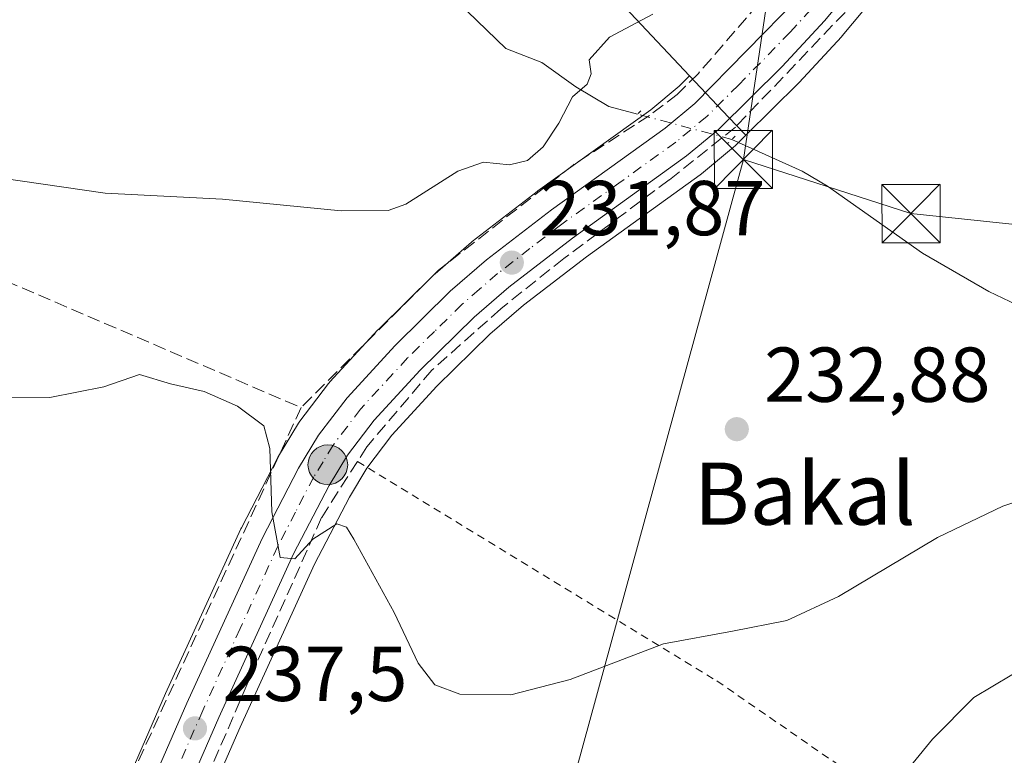
# Model space of a CAD drawing. Units: metres. Extents: x 616891 to 620320, y 4775703 to 4778076.
# Drawn here: x 618897 to 619024, y 4776096 to 4776191 of the extents above; entities that cross this region are included whole.
import ezdxf
from ezdxf.enums import TextEntityAlignment as Align

# ---------------------------------------------------------------- set-up
doc = ezdxf.new("R2010")
doc.units = ezdxf.units.M
doc.header["$MEASUREMENT"] = 0
for name, pattern in [('DGN Style 2', [1.6480167562047852, 0.988810053722871, -0.6592067024819142]), ('DGN Style 3', [2.307223458686699, 1.648016756204785, -0.6592067024819142]), ('DGN Style 4', [2.6384748266838614, 1.318413404963828, -0.6592067024819142, 0.001648016756204785, -0.6592067024819142]), ('DGN Style 5', [1.1536117293433497, 0.4944050268614355, -0.6592067024819142])]:
    doc.linetypes.add(name, pattern=pattern)
for name, color, linetype, lineweight in [('Alambrada', 7, 'DGN Style 2', 0), ('Camino', 7, 'Continuous', 0), ('Carretera de calzada única Cxs', 7, 'Continuous', 13), ('Carretera de calzada única eje', 7, 'DGN Style 4', 0), ('Corriente natural lineal', 142, 'Continuous', 13), ('Corriente natural lineal oculto', 9, 'DGN Style 4', 13), ('Curva de nivel normal', 30, 'Continuous', 0), ('Instalación de servicios públicos CxS', 91, 'Continuous', 0), ('Muro lineal', 1, 'DGN Style 3', 13), ('Núcleo urbano CxS', 7, 'Continuous', 0), ('Prado CxS', 92, 'Continuous', 0), ('Puente lineal', 2, 'DGN Style 5', 0), ('Punto de cota en terreno', 7, 'Continuous', 0), ('Punto kilométrico de carretera', 7, 'Continuous', 0), ('Rótulo de punto de cota en terreno', 7, 'Continuous', 0), ('Seto lineal', 92, 'DGN Style 3', 0), ('Tendido', 6, 'Continuous', 0), ('Texto cartográfico', 7, 'Continuous', 0), ('Torre de tendido puntual', 7, 'Continuous', 0), ('Vegetación y arbolados urbanos CxS', 151, 'Continuous', 0)]:
    doc.layers.add(name, color=color, linetype=linetype, lineweight=lineweight)
doc.styles.add('Style-Arial', font='txt')

# ---------------------------------------------------------------- blocks, each defined once
blk = doc.blocks.new('*U20')
at = {"layer": 'Prado CxS', "color": 92, "linetype": 'Continuous', "lineweight": 0}
for points in [[(618969.1533000004, 4776198.648700001, 228.5573000000004), (618982.9850000005, 4776183.924100001, 231.0219999999972), (618981.6536999998, 4776182.558900001, 231.1052000000054), (618978.0157000005, 4776179.5461, 230.727899999998), (618963.4389000004, 4776169.0659, 230.5387999999948), (618963.3574999999, 4776169.0053, 230.5329999999958), (618954.9974999996, 4776162.555299999, 230.9465000000055), (618954.8833, 4776162.4625, 230.9379000000045), (618950.2049000004, 4776158.4069, 231.0549000000028), (618950.0669, 4776158.279300001, 231.0601000000024), (618942.9469, 4776151.279300001, 231.6818000000058), (618942.8419000005, 4776151.1709, 231.6879999999946), (618936.6618999997, 4776144.4509, 232.7216000000044), (618936.5719, 4776144.3485, 232.7563999999984), (618936.4836999997, 4776144.238299999, 232.792300000001), (618932.8037, 4776139.408299999, 234.0742000000027), (618932.6283, 4776139.1513, 234.1349999999948), (618930.0383000001, 4776134.9013, 235.0932999999932), (618930.0021000003, 4776134.840100001, 235.1059999999998), (618929.9364999998, 4776134.7205, 235.1297999999952), (618925.2465000004, 4776125.670499999, 236.233699999997), (618925.1815, 4776125.536900001, 236.2483999999968), (618915.4707000004, 4776104.283100001, 238.1956999999966), (618908.0301000001, 4776087.2191, 240.2773000000016)], [(618917.7011000002, 4776083.076300001, 239.1903000000021), (618925.0893000001, 4776099.986500001, 237.5022000000026), (618934.6775000002, 4776120.9849, 235.1324000000022), (618939.1651, 4776129.626300001, 234.2011999999959), (618941.4219000004, 4776133.3277, 233.8395000000019), (618944.6539000003, 4776137.5833, 233.4140000000043), (618950.4562999997, 4776143.892700001, 232.7838999999949), (618957.2856999999, 4776150.594500001, 232.3647999999957), (618961.6105000004, 4776154.347100001, 232.0823999999994), (618969.7027000004, 4776160.584100001, 231.9434999999939), (618984.3728999998, 4776171.145500001, 231.7828000000009), (618984.5334999999, 4776171.269500001, 231.7859000000026), (618988.6709000003, 4776174.695699999, 231.806700000001), (618988.8608999997, 4776174.8683, 231.8050999999978), (618990.2614000002, 4776176.255100001, 231.8013999999966), (618997.0308999997, 4776182.9583, 231.8764999999985), (618997.1237000005, 4776183.054500001, 231.8769999999931), (619002.5738000004, 4776188.954500001, 231.7682999999961), (619002.6699000001, 4776189.0637, 231.7655999999988), (619019.5614999998, 4776209.265699999, 231.6638999999996)]]:
    blk.add_polyline3d(points, dxfattribs=at)
blk = doc.blocks.new('5PATER')
at = {"layer": 'Vegetación y arbolados urbanos CxS', "linetype": 'Continuous', "lineweight": 0}
h = blk.add_hatch(color=51, dxfattribs=at)
edge = h.paths.add_edge_path()
edge.add_ellipse((0, 0), major_axis=(-0.1095731443231308, -0.1110710700762829), ratio=0.9994222409660322, start_angle=0, end_angle=360)
blk = doc.blocks.new('5HITCA')
at = {"layer": 'Camino', "linetype": 'Continuous', "lineweight": 0}
h = blk.add_hatch(color=1, dxfattribs=at)
edge = h.paths.add_edge_path()
edge.add_arc((0, 0), 0.2558578010358639, 0, 360)
at = {"layer": 'Camino', "color": 7, "linetype": 'Continuous', "lineweight": 0}
blk.add_circle((0, 0), 0.2558578010358639, dxfattribs=at)
blk = doc.blocks.new('5TTEND')
at = {"layer": 'Instalación de servicios públicos CxS', "color": 7, "linetype": 'Continuous', "lineweight": 0}
for p, q in [((-0.375, 0.3754), (0.375, -0.3746)), ((0.3720000000000001, 0.3784000000000001), (-0.3720000000000001, -0.3776))]:
    blk.add_line(p, q, dxfattribs=at)
at = {"layer": 'Instalación de servicios públicos CxS', "color": 7, "linetype": 'Continuous', "lineweight": 0, "flags": 128}
blk.add_lwpolyline([(-0.375, -0.3746), (0.375, -0.3746), (0.375, 0.3754), (-0.375, 0.3754), (-0.3720000000000001, -0.3776)], dxfattribs=at)

msp = doc.modelspace()

# ---------------------------------------------------------------- linework, layer by layer
at = {"layer": 'Alambrada', "color": 7, "linetype": 'DGN Style 2', "lineweight": 0}
msp.add_polyline3d([(618940.2100999998, 4776134.210100001, 236.8276999999944), (618986.5301000001, 4776105.920100001, 235.8175999999949), (619004.8701, 4776093.2401, 241.957699999999), (619026.4200999998, 4776077.1601, 245.6572000000015), (619032.7100999998, 4776080.0701, 245.7614000000031), (619042.5500999996, 4776083.4301, 246.283500000005), (619052.7100999998, 4776085.5701, 246.0645999999979), (619063.0701000001, 4776086.440099999, 245.536300000007), (619061.8800999997, 4776038.470100001, 257.0576000000001), (619067.6001000004, 4776039.300100001, 256.9278000000049), (619073.3901000004, 4776039.340100001, 256.5669000000053), (619079.1401000004, 4776038.610099999, 256.5377000000008), (619084.7500999998, 4776037.110099999, 256.4343999999983), (619090.0900999998, 4776034.880100001, 256.5472000000009), (619095.0701000001, 4776031.940099999, 256.5623000000051), (619099.6300999997, 4776028.360099999, 256.7228999999934), (619103.6601, 4776024.200099999, 256.9728999999934), (619107.1001000004, 4776019.540100001, 257.3058000000019), (619109.8701, 4776014.460100001, 257.5463000000018), (619111.9401000004, 4776009.040100001, 257.9964999999939), (619091.8400999998, 4775983.460100001, 271.5258000000031)], dxfattribs=at)
at = {"layer": 'Carretera de calzada única Cxs', "color": 7, "linetype": 'Continuous', "lineweight": 13}
for points in [[(618900.6001000004, 4776059.1801, 242.940499999997), (618902.6001000004, 4776065.590100001, 241.9472999999998), (618910.7801000001, 4776086.020099999, 241.2167000000045), (618918.2100999998, 4776103.0601, 239.176999999996), (618927.9101, 4776124.290100001, 246.7795000000042), (618932.6001000004, 4776133.340100001, 245.3660999999993), (618935.1901000004, 4776137.590100001, 245.4462000000058), (618938.8701, 4776142.420100001, 243.2556999999942), (618945.0500999996, 4776149.140100001, 236.0141000000003), (618952.1700999998, 4776156.140100001, 237.9838000000018), (618956.8300999999, 4776160.1801, 235.1892999999982), (618965.1901000004, 4776166.630100001, 232.1986999999936), (618979.8501000004, 4776177.170100001, 232.7290000000066), (618983.6901000004, 4776180.350099999, 233.7124999999942), (618996.9801000003, 4776193.9801, 232.4450999999972), (619014.0000999998, 4776214.5801, 233.735400000005)], [(619017.2600999996, 4776211.190099999, 231.7299999999959), (619000.3701, 4776190.9901, 233.3717999999935), (618994.9200999998, 4776185.090100001, 240.5730999999942), (618986.7500999998, 4776177.0001, 242.4619999999995), (618982.6201, 4776173.5801, 235.3821999999927), (618967.9101, 4776162.9901, 233.5059000000037), (618959.7100999998, 4776156.670100001, 237.7648000000045), (618955.2500999998, 4776152.800100001, 243.1496000000043), (618948.3000999996, 4776145.9801, 235.2620000000024), (618942.3501000004, 4776139.5101, 235.4434999999939), (618938.9401000004, 4776135.020099999, 238.8788000000059), (618936.5500999996, 4776131.100099999, 238.0785000000033), (618931.9801000003, 4776122.300100001, 238.6411999999982), (618922.3501000004, 4776101.210100001, 237.542300000001), (618914.9401000004, 4776084.2501, 239.6095999999961), (618908.8501000004, 4776069.520099999, 241.0464999999967), (618905.5701000001, 4776060.4901, 242.0437999999995), (618904.4101, 4776052.4001, 242.8122000000003), (618904.7600999996, 4776046.340100001, 243.4756999999954), (618906.3201000001, 4776042.520099999, 243.9413999999961), (618911.0500999996, 4776035.0801, 244.8156000000017), (618918.0100999996, 4776023.3201, 245.1345000000001), (618920.1901000004, 4776018.270099999, 245.4554999999964), (618921.7100999998, 4776013.6501, 245.8732000000018)], [(619017.2600999996, 4776211.190099999, 231.7299999999959), (619000.3701, 4776190.9901, 233.3717999999935), (618994.9200999998, 4776185.090100001, 240.5730999999942), (618986.7500999998, 4776177.0001, 242.4619999999995), (618982.6201, 4776173.5801, 235.3821999999927), (618967.9101, 4776162.9901, 233.5059000000037), (618959.7100999998, 4776156.670100001, 237.7648000000045), (618955.2500999998, 4776152.800100001, 243.1496000000043), (618948.3000999996, 4776145.9801, 235.2620000000024), (618942.3501000004, 4776139.5101, 235.4434999999939), (618938.9401000004, 4776135.020099999, 238.8788000000059), (618936.5500999996, 4776131.100099999, 238.0785000000033), (618931.9801000003, 4776122.300100001, 238.6411999999982), (618922.3501000004, 4776101.210100001, 237.542300000001), (618914.9401000004, 4776084.2501, 239.6095999999961), (618908.8501000004, 4776069.520099999, 241.0464999999967), (618905.5701000001, 4776060.4901, 242.0437999999995), (618904.4101, 4776052.4001, 242.8122000000003), (618904.7600999996, 4776046.340100001, 243.4756999999954), (618906.3201000001, 4776042.520099999, 243.9413999999961), (618911.0500999996, 4776035.0801, 244.8156000000017), (618918.0100999996, 4776023.3201, 245.1345000000001), (618920.1901000004, 4776018.270099999, 245.4554999999964), (618921.7100999998, 4776013.6501, 245.8732000000018)], [(618917.3201000001, 4776012.4901, 246.2407999999996), (618915.9600999998, 4776016.670100001, 245.6521999999968), (618913.9600999998, 4776021.2601, 245.4079999999958), (618902.2600999996, 4776040.440099999, 246.9799999999959), (618900.3901000004, 4776045.090100001, 245.3701000000001), (618899.9401000004, 4776047.630100001, 243.4089999999997), (618899.8701, 4776052.610099999, 242.6603000000032), (618900.2799000005, 4776056.2983, 243.1585999999952), (618900.6001000004, 4776059.1801, 242.940499999997), (618902.6001000004, 4776065.590100001, 241.9472999999998), (618910.7801000001, 4776086.020099999, 241.2167000000045), (618918.2100999998, 4776103.0601, 239.176999999996), (618927.9101, 4776124.290100001, 246.7795000000042), (618932.6001000004, 4776133.340100001, 245.3660999999993), (618935.1901000004, 4776137.590100001, 245.4462000000058), (618938.8701, 4776142.420100001, 243.2556999999942), (618945.0500999996, 4776149.140100001, 236.0141000000003), (618952.1700999998, 4776156.140100001, 237.9838000000018), (618956.8300999999, 4776160.1801, 235.1892999999982), (618965.1901000004, 4776166.630100001, 232.1986999999936), (618979.8501000004, 4776177.170100001, 232.7290000000066), (618983.6901000004, 4776180.350099999, 233.7124999999942), (618996.9801000003, 4776193.9801, 232.4450999999972)]]:
    msp.add_polyline3d(points, dxfattribs=at)
at = {"layer": 'Carretera de calzada única eje', "color": 7, "linetype": 'DGN Style 4', "lineweight": 0}
msp.add_polyline3d([(618998.6700999998, 4776192.4801, 232.4360000000015), (618995.9600999998, 4776189.520099999, 236.331600000005), (618989.3201000001, 4776182.720100001, 236.2474999999977), (618985.2301000003, 4776178.6801, 237.4897000000055), (618983.1601, 4776176.970100001, 235.1797999999981), (618981.2301000003, 4776175.360099999, 233.7565000000032), (618973.8901000004, 4776170.0801, 233.5038000000059), (618966.5500999996, 4776164.8101, 232.5645999999979), (618962.4401000004, 4776161.6501, 232.3647999999957), (618958.2600999996, 4776158.420100001, 236.942200000005), (618955.9401000004, 4776156.4001, 239.4952000000048), (618953.7100999998, 4776154.470100001, 240.3913999999932), (618950.1401000004, 4776150.970100001, 238.4936000000016), (618946.6700999998, 4776147.5601, 234.9245999999985), (618940.6001000004, 4776140.960100001, 239.2115999999951), (618938.9101, 4776138.720100001, 241.8074000000051), (618937.0701000001, 4776136.3101, 242.6977000000043), (618935.7801000001, 4776134.1801, 241.6671999999962), (618934.5701000001, 4776132.220100001, 241.7265999999945), (618932.2301000003, 4776127.690099999, 242.4235999999946), (618929.9401000004, 4776123.290100001, 242.8239000000031), (618925.1001000004, 4776112.6801, 242.8199000000022), (618920.2801000001, 4776102.130100001, 238.1457999999984), (618916.5701000001, 4776093.6501, 238.877999999997)], dxfattribs=at)
at = {"layer": 'Corriente natural lineal', "color": 142, "linetype": 'Continuous', "lineweight": 13}
for points in [[(618976.2747, 4776178.974300001, 230.5641999999934), (618972.6201, 4776179.950300001, 230.286300000007), (618968.3601000002, 4776182.4999, 229.906799999997), (618963.9700999996, 4776185.630100001, 229.5760000000009), (618959.3198999995, 4776187.440300001, 229.1502999999939), (618949.4401000004, 4776197.020099999, 228.2617000000027)], [(619124.3800999997, 4776077.280099999, 242.9556000000011), (619110.7200999996, 4776086.850099999, 241.7350000000006), (619103.1801000005, 4776090.120100001, 241.4676999999938), (619096.0201000003, 4776093.800100001, 241.4112000000023), (619091.2500999998, 4776096.710100001, 240.9354000000021), (619088.7901, 4776100.729900001, 240.4780000000028), (619086.8501000004, 4776106.040100001, 239.7158000000054), (619083.5401, 4776111.390100001, 239.3822999999975), (619071.5601000005, 4776124.880100001, 237.3505000000005), (619065.3901000004, 4776132.2501, 236.7783000000054), (619061.8300999999, 4776135.7401, 236.6539000000048), (619054.0701000001, 4776142.439900001, 235.9474999999948), (619050.4101, 4776144.800100001, 235.5852000000014), (619035.3400999998, 4776149.880100001, 234.7170999999944), (619030.5800999999, 4776151.800100001, 234.420100000003), (619021.5800999999, 4776156.100099999, 233.832699999999), (619012.9999000002, 4776161.0701, 233.151199999993), (619000.7801000001, 4776169.6801, 232.3460999999952), (618997.5301000001, 4776171.630100001, 232.2737000000052), (618988.4669000005, 4776175.7169, 231.7366000000038)]]:
    msp.add_polyline3d(points, dxfattribs=at)
at = {"layer": 'Corriente natural lineal oculto', "color": 9, "linetype": 'DGN Style 4', "lineweight": 13, "extrusion": (-0.08936840681147157, 0.02387663000971809, 0.9957124054682448), "elevation": 58951.71033971405, "flags": 128}
msp.add_lwpolyline([(-4774099.844451412, -632057.4543657566), (-4774099.844451413, -632070.1285488614)], dxfattribs=at)
at = {"layer": 'Curva de nivel normal', "color": 30, "linetype": 'Continuous', "lineweight": 0, "flags": 128}
for points, elevation in [([(618978.2699999996, 4776191.84), (618972.6799999997, 4776188.91), (618970.0800000001, 4776185.949999999), (618970.3399999999, 4776184.180000001), (618969.8200000003, 4776182.82), (618967.9100000003, 4776181.189999999), (618966.1399999997, 4776177.810000001), (618964.1500000004, 4776174.74), (618962.1299999999, 4776173.01), (618959.7999999998, 4776172.449999999), (618956.4600000001, 4776172.779999999), (618953.1299999999, 4776171.640000001), (618946.4600000001, 4776167.350000001), (618944.1500000004, 4776166.57), (618938.1299999999, 4776166.5), (618922.7999999998, 4776168), (618907.6900000004, 4776168.779999999), (618891.6699999999, 4776171.100000001)], 230), ([(619031.2400000002, 4776131.09), (619023.3799999999, 4776128.430000001), (619014.9400000004, 4776124.42), (619002.2100000001, 4776116.82), (618995.5300000003, 4776113.710000001), (618988.54, 4776112.32), (618979.6500000004, 4776110.689999999), (618967.6100000005, 4776106.119999999), (618959.9900000002, 4776104.140000001), (618953.4199999999, 4776104.220000001), (618950.1799999997, 4776105.41), (618948.0199999996, 4776108.230000001), (618944.9500000002, 4776114.76), (618939.7599999999, 4776124.189999999), (618938.79, 4776125.730000001), (618937.5499999998, 4776126.16), (618934.4600000001, 4776124.180000001), (618932.1299999999, 4776121.65), (618930.25, 4776121.82), (618929.1799999997, 4776127.699999999), (618928.9100000003, 4776135.859999999), (618928.1299999999, 4776138.779999999), (618924.7300000006, 4776141.34), (618920.4600000001, 4776143.210000001), (618916.1299999999, 4776144.210000001), (618912.1299999999, 4776145.42), (618907.54, 4776143.83), (618900.5899999999, 4776142.460000001), (618893.8399999999, 4776142.480000001)], 235), ([(619026.9600000001, 4776108.15), (619019.6399999997, 4776103.779999999), (619014.29, 4776098.42), (619006.8499999996, 4776089.289999999)], 240)]:
    msp.add_lwpolyline(points, dxfattribs=dict(at, elevation=elevation))
at = {"layer": 'Muro lineal', "color": 1, "linetype": 'DGN Style 3', "lineweight": 13}
for points in [[(619011.4200999998, 4776215.860099999, 235.3601999999955), (618984.1401000004, 4776184.220100001, 231.8309000000008), (618982.4600999998, 4776182.5601, 231.588699999993), (618981.4200999998, 4776181.520099999, 231.8341999999975), (618977.8201000001, 4776178.790100001, 231.7265000000043), (618968.0000999998, 4776172.4101, 231.4045000000042), (618950.6501000002, 4776158.860099999, 234.6487999999954), (618932.9501, 4776141.1501, 246.9449000000022)], [(619011.0000999998, 4776200.4301, 231.855899999995), (618988.9101, 4776177.300100001, 244.7782000000007), (618980.3800999997, 4776170.4901, 233.9875999999931), (618966.8000999996, 4776160.380100001, 232.7602999999945), (618958.6700999998, 4776153.880100001, 242.2605999999942), (618949.8000999996, 4776145.970100001, 237.5749000000069), (618941.4301000005, 4776136.100099999, 236.295100000003), (618940.2100999998, 4776134.210100001, 236.8276999999944), (618935.5900999998, 4776126.970100001, 237.5510999999969), (618926.0100999996, 4776105.520099999, 237.7753999999986), (618911.4401000004, 4776071.6501, 240.9600999999966), (618906.5301000001, 4776059.210100001, 242.2848999999987), (618905.6901000004, 4776054.350099999, 242.7715999999928), (618905.7701000003, 4776048.7501, 243.2875000000058), (618907.1001000004, 4776043.5001, 243.7805999999982), (618910.8901000004, 4776036.600099999, 244.5163999999932), (618915.2401000002, 4776030.110099999, 244.8255999999965), (618920.2100999998, 4776020.920100001, 245.2764000000025), (618922.8400999998, 4776013.7501, 245.806700000001), (618924.8501000004, 4776004.710100001, 246.4204000000027), (618926.0701000001, 4775996.0101, 247.1772000000055), (618927.6901000004, 4775954.6601, 250.2324999999983)]]:
    msp.add_polyline3d(points, dxfattribs=at)
at = {"layer": 'Núcleo urbano CxS', "color": 7, "linetype": 'Continuous', "lineweight": 0, "extrusion": (-0.4307801220394037, -0.3230897338395804, 0.8426396088145782), "elevation": -1809586.89033726, "flags": 128}
msp.add_lwpolyline([(-3449534.168307306, 2832169.164072285), (-3449526.884241725, 2832170.124185901), (-3449523.667258894, 2832170.611485345)], dxfattribs=at)
msp.add_lwpolyline([(-3449534.168307306, 2832169.164072285), (-3449526.884241725, 2832170.124185901), (-3449523.667258894, 2832170.611485345)], dxfattribs=at)
at = {"layer": 'Núcleo urbano CxS', "color": 7, "linetype": 'Continuous', "lineweight": 0}
for points in [[(618963.9309, 4776338.8871, 229.817200000005), (618948.6939000003, 4776336.9375, 229.3724999999977), (618948.5403000005, 4776336.793099999, 229.3763999999938), (618944.4930999996, 4776332.986500001, 229.2295000000013), (618944.0078999996, 4776332.530099999, 229.1809999999969), (618947.9850000005, 4776327.672499999, 229.1100000000006), (618974.7153000003, 4776295.2567, 228.4559000000008), (618992.3574999999, 4776274.711300001, 229.2266999999993), (619002.5926999999, 4776262.7917, 229.4722000000038), (618997.4237000003, 4776257.0167, 228.8809999999939), (618990.8432999998, 4776252.115300001, 228.4728999999934), (618990.5713000001, 4776251.912699999, 228.4516000000003), (618982.2112999996, 4776236.6591, 228.3041999999987), (618982.9870999996, 4776236.2097, 228.4285999999993), (618988.0027000001, 4776233.3047, 229.366200000004), (618969.1533000004, 4776198.648700001, 228.5573000000004), (618982.9850000005, 4776183.924100001, 231.0219999999972)], [(619019.5614999998, 4776209.265699999, 231.6638999999996), (619002.6699000001, 4776189.0637, 231.7655999999988), (619002.5738000004, 4776188.954500001, 231.7682999999961), (618997.1237000005, 4776183.054500001, 231.8769999999931), (618997.0308999997, 4776182.9583, 231.8764999999985), (618990.2614000002, 4776176.255100001, 231.8013999999966), (618988.0027000001, 4776178.5823, 231.5390000000043), (618982.9850000005, 4776183.924100001, 231.0219999999972), (618969.1533000004, 4776198.648700001, 228.5573000000004)], [(619019.5614999998, 4776209.265699999, 231.6638999999996), (619002.6699000001, 4776189.0637, 231.7655999999988), (619002.5738000004, 4776188.954500001, 231.7682999999961), (618997.1237000005, 4776183.054500001, 231.8769999999931), (618997.0308999997, 4776182.9583, 231.8764999999985), (618990.2614000002, 4776176.255100001, 231.8013999999966)], [(618908.0301000001, 4776087.2191, 240.2773000000016), (618915.4707000004, 4776104.283100001, 238.1956999999966), (618925.1815, 4776125.536900001, 236.2483999999968), (618925.2465000004, 4776125.670499999, 236.233699999997), (618929.9364999998, 4776134.7205, 235.1297999999952), (618930.0021000003, 4776134.840100001, 235.1059999999998), (618930.0383000001, 4776134.9013, 235.0932999999932), (618932.6283, 4776139.1513, 234.1349999999948), (618932.8037, 4776139.408299999, 234.0742000000027), (618936.4836999997, 4776144.238299999, 232.792300000001), (618936.5719, 4776144.3485, 232.7563999999984), (618936.6618999997, 4776144.4509, 232.7216000000044), (618942.8419000005, 4776151.1709, 231.6879999999946), (618942.9469, 4776151.279300001, 231.6818000000058), (618950.0669, 4776158.279300001, 231.0601000000024), (618950.2049000004, 4776158.4069, 231.0549000000028), (618954.8833, 4776162.4625, 230.9379000000045), (618954.9974999996, 4776162.555299999, 230.9465000000055), (618963.3574999999, 4776169.0053, 230.5329999999958), (618963.4389000004, 4776169.0659, 230.5387999999948), (618978.0157000005, 4776179.5461, 230.727899999998), (618981.6536999998, 4776182.558900001, 231.1052000000054), (618982.9850000005, 4776183.924100001, 231.0219999999972), (618988.0027000001, 4776178.5823, 231.5390000000043), (618990.2614000002, 4776176.255100001, 231.8013999999966), (618988.8608999997, 4776174.8683, 231.8050999999978), (618988.6709000003, 4776174.695699999, 231.806700000001), (618984.5334999999, 4776171.269500001, 231.7859000000026), (618984.3728999998, 4776171.145500001, 231.7828000000009), (618969.7027000004, 4776160.584100001, 231.9434999999939), (618961.6105000004, 4776154.347100001, 232.0823999999994), (618957.2856999999, 4776150.594500001, 232.3647999999957), (618950.4562999997, 4776143.892700001, 232.7838999999949), (618944.6539000003, 4776137.5833, 233.4140000000043), (618941.4219000004, 4776133.3277, 233.8395000000019), (618939.1651, 4776129.626300001, 234.2011999999959), (618934.6775000002, 4776120.9849, 235.1324000000022), (618925.0893000001, 4776099.986500001, 237.5022000000026), (618917.7011000002, 4776083.076300001, 239.1903000000021)], [(618982.9850000005, 4776183.924100001, 231.0219999999972), (618981.6536999998, 4776182.558900001, 231.1052000000054), (618978.0157000005, 4776179.5461, 230.727899999998), (618963.4389000004, 4776169.0659, 230.5387999999948), (618963.3574999999, 4776169.0053, 230.5329999999958), (618954.9974999996, 4776162.555299999, 230.9465000000055), (618954.8833, 4776162.4625, 230.9379000000045), (618950.2049000004, 4776158.4069, 231.0549000000028), (618950.0669, 4776158.279300001, 231.0601000000024), (618942.9469, 4776151.279300001, 231.6818000000058), (618942.8419000005, 4776151.1709, 231.6879999999946), (618936.6618999997, 4776144.4509, 232.7216000000044), (618936.5719, 4776144.3485, 232.7563999999984), (618936.4836999997, 4776144.238299999, 232.792300000001), (618932.8037, 4776139.408299999, 234.0742000000027), (618932.6283, 4776139.1513, 234.1349999999948), (618930.0383000001, 4776134.9013, 235.0932999999932), (618930.0021000003, 4776134.840100001, 235.1059999999998), (618929.9364999998, 4776134.7205, 235.1297999999952), (618925.2465000004, 4776125.670499999, 236.233699999997), (618925.1815, 4776125.536900001, 236.2483999999968), (618915.4707000004, 4776104.283100001, 238.1956999999966), (618908.0301000001, 4776087.2191, 240.2773000000016)], [(618990.2614000002, 4776176.255100001, 231.8013999999966), (618988.8608999997, 4776174.8683, 231.8050999999978), (618988.6709000003, 4776174.695699999, 231.806700000001), (618984.5334999999, 4776171.269500001, 231.7859000000026), (618984.3728999998, 4776171.145500001, 231.7828000000009), (618969.7027000004, 4776160.584100001, 231.9434999999939), (618961.6105000004, 4776154.347100001, 232.0823999999994), (618957.2856999999, 4776150.594500001, 232.3647999999957), (618950.4562999997, 4776143.892700001, 232.7838999999949), (618944.6539000003, 4776137.5833, 233.4140000000043), (618941.4219000004, 4776133.3277, 233.8395000000019), (618939.1651, 4776129.626300001, 234.2011999999959), (618934.6775000002, 4776120.9849, 235.1324000000022), (618925.0893000001, 4776099.986500001, 237.5022000000026), (618917.7011000002, 4776083.076300001, 239.1903000000021), (618911.6475000001, 4776068.4343, 241.0139999999956), (618908.4956999999, 4776059.757300001, 241.9594999999972), (618907.4225000005, 4776052.272500001, 242.6946000000025), (618907.5942000002, 4776049.299100001, 242.9652999999962)]]:
    msp.add_polyline3d(points, dxfattribs=at)
at = {"layer": 'Prado CxS', "color": 92, "linetype": 'Continuous', "lineweight": 0}
for points in [[(618963.9309, 4776338.8871, 229.817200000005), (618948.6939000003, 4776336.9375, 229.3724999999977), (618948.5403000005, 4776336.793099999, 229.3763999999938), (618944.4930999996, 4776332.986500001, 229.2295000000013), (618944.0078999996, 4776332.530099999, 229.1809999999969), (618947.9850000005, 4776327.672499999, 229.1100000000006), (618974.7153000003, 4776295.2567, 228.4559000000008), (618992.3574999999, 4776274.711300001, 229.2266999999993), (619002.5926999999, 4776262.7917, 229.4722000000038), (618997.4237000003, 4776257.0167, 228.8809999999939), (618990.8432999998, 4776252.115300001, 228.4728999999934), (618990.5713000001, 4776251.912699999, 228.4516000000003), (618982.2112999996, 4776236.6591, 228.3041999999987), (618982.9870999996, 4776236.2097, 228.4285999999993), (618988.0027000001, 4776233.3047, 229.366200000004), (618969.1533000004, 4776198.648700001, 228.5573000000004), (618982.9850000005, 4776183.924100001, 231.0219999999972)], [(619019.5614999998, 4776209.265699999, 231.6638999999996), (619002.6699000001, 4776189.0637, 231.7655999999988), (619002.5738000004, 4776188.954500001, 231.7682999999961), (618997.1237000005, 4776183.054500001, 231.8769999999931), (618997.0308999997, 4776182.9583, 231.8764999999985), (618990.2614000002, 4776176.255100001, 231.8013999999966)], [(618982.9850000005, 4776183.924100001, 231.0219999999972), (618981.6536999998, 4776182.558900001, 231.1052000000054), (618978.0157000005, 4776179.5461, 230.727899999998), (618963.4389000004, 4776169.0659, 230.5387999999948), (618963.3574999999, 4776169.0053, 230.5329999999958), (618954.9974999996, 4776162.555299999, 230.9465000000055), (618954.8833, 4776162.4625, 230.9379000000045), (618950.2049000004, 4776158.4069, 231.0549000000028), (618950.0669, 4776158.279300001, 231.0601000000024), (618942.9469, 4776151.279300001, 231.6818000000058), (618942.8419000005, 4776151.1709, 231.6879999999946), (618936.6618999997, 4776144.4509, 232.7216000000044), (618936.5719, 4776144.3485, 232.7563999999984), (618936.4836999997, 4776144.238299999, 232.792300000001), (618932.8037, 4776139.408299999, 234.0742000000027), (618932.6283, 4776139.1513, 234.1349999999948), (618930.0383000001, 4776134.9013, 235.0932999999932), (618930.0021000003, 4776134.840100001, 235.1059999999998), (618929.9364999998, 4776134.7205, 235.1297999999952), (618925.2465000004, 4776125.670499999, 236.233699999997), (618925.1815, 4776125.536900001, 236.2483999999968), (618915.4707000004, 4776104.283100001, 238.1956999999966), (618908.0301000001, 4776087.2191, 240.2773000000016)], [(618990.2614000002, 4776176.255100001, 231.8013999999966), (618988.8608999997, 4776174.8683, 231.8050999999978), (618988.6709000003, 4776174.695699999, 231.806700000001), (618984.5334999999, 4776171.269500001, 231.7859000000026), (618984.3728999998, 4776171.145500001, 231.7828000000009), (618969.7027000004, 4776160.584100001, 231.9434999999939), (618961.6105000004, 4776154.347100001, 232.0823999999994), (618957.2856999999, 4776150.594500001, 232.3647999999957), (618950.4562999997, 4776143.892700001, 232.7838999999949), (618944.6539000003, 4776137.5833, 233.4140000000043), (618941.4219000004, 4776133.3277, 233.8395000000019), (618939.1651, 4776129.626300001, 234.2011999999959), (618934.6775000002, 4776120.9849, 235.1324000000022), (618925.0893000001, 4776099.986500001, 237.5022000000026), (618917.7011000002, 4776083.076300001, 239.1903000000021), (618911.6475000001, 4776068.4343, 241.0139999999956), (618908.4956999999, 4776059.757300001, 241.9594999999972), (618907.4225000005, 4776052.272500001, 242.6946000000025), (618907.5942000002, 4776049.299100001, 242.9652999999962)]]:
    msp.add_polyline3d(points, dxfattribs=at)
at = {"layer": 'Puente lineal', "color": 2, "linetype": 'DGN Style 5', "lineweight": 0, "extrusion": (-0.02298885305677435, -0.02098982239541894, 0.9995153525538979), "elevation": -114249.4172763974, "flags": 128}
msp.add_lwpolyline([(-3109782.146415997, 3675761.674110484), (-3109782.146415997, 3675760.739312745)], dxfattribs=at)
at = {"layer": 'Puente lineal', "color": 2, "linetype": 'DGN Style 5', "lineweight": 0, "extrusion": (0.6899867072405991, -0.6094789701832801, 0.3904532350174656), "elevation": -2483788.871231477, "flags": 128}
msp.add_lwpolyline([(3989428.578209126, 1053687.947267011), (3989427.985376093, 1053688.041333771), (3989427.252266831, 1053688.193947855)], dxfattribs=at)
at = {"layer": 'Seto lineal', "color": 92, "linetype": 'DGN Style 3', "lineweight": 0}
msp.add_polyline3d([(618895.9101, 4776060.710100001, 245.8141999999934), (618895.2600999996, 4776059.300100001, 246.9569999999949), (618893.8000999996, 4776056.100099999, 247.7252000000008), (618823.3000999996, 4776083.5101, 244.2011000000057), (618859.4401000004, 4776158.9901, 238.0299999999988), (618867.3000999996, 4776169.3201, 237.0862000000052), (618932.9501, 4776141.1501, 246.9449000000022), (618897.2701000003, 4776063.670100001, 244.1103000000003)], dxfattribs=at)
at = {"layer": 'Tendido', "color": 6, "linetype": 'Continuous', "lineweight": 0, "extrusion": (0.08709290199653642, 0.5835795458685813, 0.8073721199457177), "elevation": 2841387.236406733, "flags": 128}
msp.add_lwpolyline([(92774.51271811052, -3887530.033074238), (92774.51271811052, -3887558.317473087)], dxfattribs=at)
at = {"layer": 'Tendido', "color": 6, "linetype": 'Continuous', "lineweight": 0, "extrusion": (-0.9530213363445961, 0.2426478640230652, 0.1813073262640113), "elevation": 569062.6559390065, "flags": 128}
msp.add_lwpolyline([(-4781078.648570192, -104667.0904091527), (-4781124.383350394, -104672.0423807226), (-4781233.31399084, -104661.2931278297)], dxfattribs=at)
at = {"layer": 'Tendido', "color": 6, "linetype": 'Continuous', "lineweight": 0}
msp.add_polyline3d([(618989.9326, 4776173.1226, 248.5409000000073), (619011.5288000006, 4776166.149900001, 235.3717000000034), (619114.5181, 4776155.315099999, 244.799199999994), (619179.1694999998, 4776148.182399999, 267.7918000000063), (619224.3097999999, 4776142.2421, 271.6915000000009), (619306.2204, 4776131.4616, 304.0207999999984), (619347.3254000006, 4776126.0591, 304.2271000000038)], dxfattribs=at)

# ---------------------------------------------------------------- block references
at = {"layer": 'Prado CxS', "color": 92, "linetype": 'Continuous', "lineweight": 0}
msp.add_blockref('*U20', (0, 0), dxfattribs=at)
at = {"layer": 'Punto de cota en terreno', "color": 7, "linetype": 'Continuous', "lineweight": 0, "xscale": 10, "yscale": 10, "zscale": 10}
for p in [(618960.0999999996, 4776159.84, 231.8699999999953), (618989.0899999999, 4776138.369999999, 232.8800000000047), (618919.2699999996, 4776099.810000001, 237.5)]:
    msp.add_blockref('5PATER', p, dxfattribs=at)
at = {"layer": 'Punto kilométrico de carretera', "color": 7, "linetype": 'Continuous', "lineweight": 0, "xscale": 10, "yscale": 10, "zscale": 10}
msp.add_blockref('5HITCA', (618936.3887, 4776133.7841, 240.4443000000028), dxfattribs=at)
at = {"layer": 'Torre de tendido puntual', "color": 7, "linetype": 'Continuous', "lineweight": 0, "xscale": 10, "yscale": 10, "zscale": 10}
for p in [(618989.9326, 4776173.1226, 248.5409000000073), (619011.5288000006, 4776166.149900001, 235.3717000000034)]:
    msp.add_blockref('5TTEND', p, dxfattribs=at)

# ---------------------------------------------------------------- texts
at = {"layer": 'Rótulo de punto de cota en terreno', "color": 7, "linetype": 'Continuous', "lineweight": 0, "style": 'Style-Arial'}
for s, p in [('231,87', (618963.6277999999, 4776163.367799999)), ('232,88', (618992.6178000001, 4776141.897800001)), ('237,5', (618922.7977999998, 4776103.3378))]:
    msp.add_text(s, height=7.000000000000002, dxfattribs=at).set_placement(p)
at = {"layer": 'Texto cartográfico', "color": 7, "linetype": 'Continuous', "lineweight": 0, "style": 'Style-Arial'}
msp.add_text('Bakal', height=8, dxfattribs=at).set_placement((618997.8496085369, 4776130.06015), align=Align.MIDDLE_CENTER)

doc.saveas('drawing.dxf')
